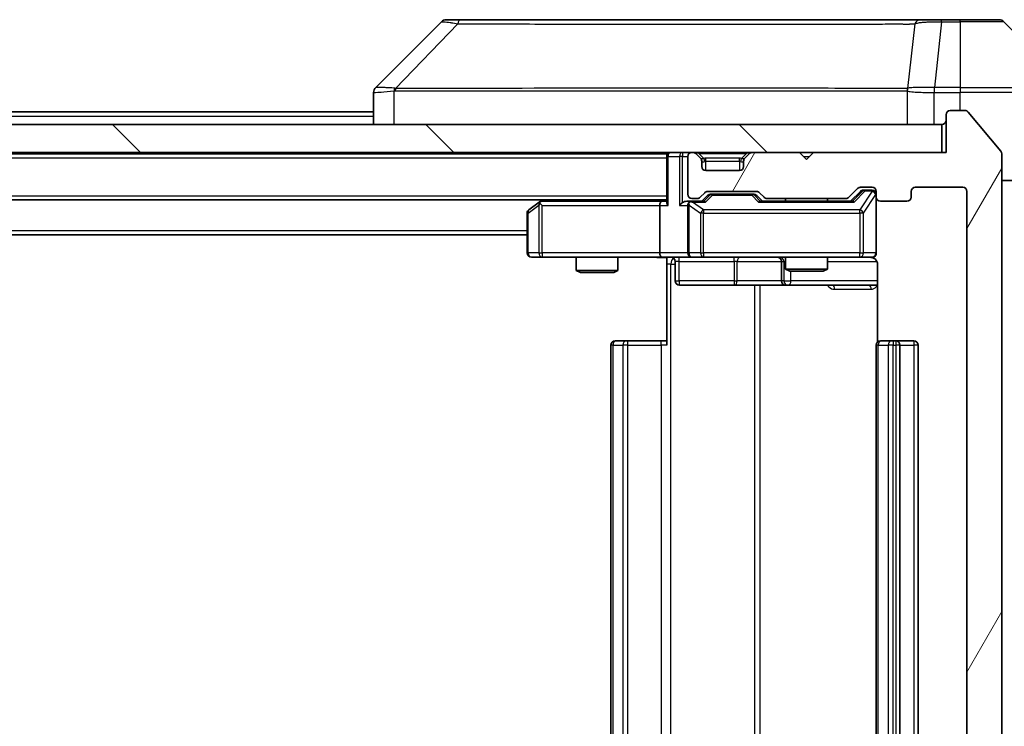
# Model space of a CAD drawing. Units: millimetres. Extents: x 0 to 8466, y 0 to 1405.
# Drawn here: x 2990 to 3061, y 1107 to 1157 of the extents above; entities that cross this region are included whole.
import ezdxf

# ---------------------------------------------------------------- set-up
doc = ezdxf.new("R2010")
doc.units = ezdxf.units.MM
doc.header["$LTSCALE"] = 3
doc.layers.get('Defpoints').update_dxf_attribs({"lineweight": 25})
for name, color, linetype, lineweight in [('Dimension (ISO)', 7, 'Continuous', 18), ('Dimension (ISO) @ 1', 7, 'Continuous', 18), ('Hatch (ISO)', 1, 'Continuous', 18), ('Visible (ISO)', 7, 'Continuous', 35), ('Visible Narrow (ISO)', 7, 'Continuous', 25)]:
    doc.layers.add(name, color=color, linetype=linetype, lineweight=lineweight)
doc.styles.add('Note Text (TK)', font='MS PGothic.ttf')
doc.dimstyles.new('Default - Method 1b (TK)', dxfattribs={"dimscale": 3, "dimtxt": 2.5, "dimasz": 2.5, "dimexe": 1, "dimexo": 1.5, "dimgap": 1, "dimtad": 1, "dimrnd": 1e-08, "dimdsep": 46, "dimtxsty": 'Note Text (TK)', "dimcen": 0.09, "dimdle": 5, "dimclrd": 100, "dimclre": 100, "dimclrt": 7, "dimadec": 1, "dimazin": 1, "dimtfac": 1, "dimtmove": 0, "dimatfit": 3, "dimfxl": 1, "dimtolj": 1, "dimlwd": -1, "dimlwe": -1, "dimarcsym": 0})

# ---------------------------------------------------------------- blocks, each defined once
blk = doc.blocks.new('*D82')
at = {"layer": 'Defpoints', "color": 0}
for p in [(3056.357, 1147.614), (3056.057, 1066.614), (3116.057, 1066.614)]:
    blk.add_point(p, dxfattribs=at)
at = {"layer": 'Dimension (ISO)', "color": 100}
for p, q in [((3063.857, 1147.614), (3121.057, 1147.614)), ((3116.057, 1135.114), (3116.057, 1079.114)), ((3063.557, 1066.614), (3121.057, 1066.614))]:
    blk.add_line(p, q, dxfattribs=at)
for points in [[(3113.973, 1135.114), (3118.14, 1135.114), (3116.057, 1147.614)], [(3113.973, 1079.114), (3118.14, 1079.114), (3116.057, 1066.614)]]:
    blk.add_solid(points, dxfattribs=at)
at = {"layer": 'Dimension (ISO)', "color": 7, "insert": (3104.807, 1100.154), "char_height": 12.5, "attachment_point": 4, "rotation": 90, "style": 'Note Text (TK)'}
blk.add_mtext('\\A1;81', dxfattribs=at)

msp = doc.modelspace()

# ---------------------------------------------------------------- hatches: boundary and pattern name
at = {"layer": 'Hatch (ISO)'}
h = msp.add_hatch(dxfattribs=at)
h.set_pattern_fill('ANSI31', color=256, scale=127, angle=14.999978, style=0)
h.set_pattern_definition([(60, (1110.5, -40), (-13.74815, 7.9375), [])])
edge = h.paths.add_edge_path()
edge.add_line((3049.1824, 1069.9138), (3043.531, 1069.9138))
edge.add_ellipse((3043.531, 1069.6138), major_axis=(-0.3, 0), ratio=1, start_angle=270, end_angle=315)
edge.add_line((3043.3188, 1069.826), (3042.9946, 1069.5017))
edge.add_ellipse((3042.7824, 1069.7138), major_axis=(-0.2121, -0.2121), ratio=1, start_angle=45, end_angle=90, ccw=False)
edge.add_line((3042.7824, 1069.4138), (3039.281, 1069.4138))
edge.add_ellipse((3039.281, 1069.7138), major_axis=(-0.3, 0), ratio=1, start_angle=45, end_angle=90, ccw=False)
edge.add_line((3039.0688, 1069.5017), (3038.7446, 1069.826))
edge.add_ellipse((3038.5324, 1069.6138), major_axis=(-0.2121, 0.2121), ratio=1, start_angle=270, end_angle=315)
edge.add_line((3038.5324, 1069.9138), (3038.1567, 1069.9138))
edge.add_ellipse((3038.1567, 1069.6138), major_axis=(-0.3, 0), ratio=1, start_angle=270, end_angle=360)
edge.add_line((3037.8567, 1069.6138), (3037.8567, 1066.9138))
edge.add_ellipse((3038.1567, 1066.9138), major_axis=(0, -0.3), ratio=1, start_angle=270, end_angle=360)
edge.add_line((3038.1567, 1066.6138), (3038.2324, 1066.6138))
edge.add_ellipse((3038.2324, 1066.9138), major_axis=(0.3, 0), ratio=1, start_angle=270, end_angle=315)
edge.add_line((3038.4446, 1066.7017), (3038.7688, 1067.026))
edge.add_ellipse((3038.5567, 1067.2381), major_axis=(0.2121, 0.2121), ratio=1, start_angle=270, end_angle=315)
edge.add_line((3038.8567, 1067.2381), (3038.8567, 1067.6138))
edge.add_ellipse((3039.1567, 1067.6138), major_axis=(0, 0.3), ratio=1, start_angle=0, end_angle=90, ccw=False)
edge.add_line((3039.1567, 1067.9138), (3041.5567, 1067.9138))
edge.add_ellipse((3041.5567, 1067.6138), major_axis=(0.3, 0), ratio=1, start_angle=0, end_angle=90, ccw=False)
edge.add_line((3041.8567, 1067.6138), (3041.8567, 1067.2381))
edge.add_ellipse((3042.1567, 1067.2381), major_axis=(0, -0.3), ratio=1, start_angle=270, end_angle=315)
edge.add_line((3041.9446, 1067.026), (3042.2688, 1066.7017))
edge.add_ellipse((3042.481, 1066.9138), major_axis=(0.2121, -0.2121), ratio=1, start_angle=270, end_angle=315)
edge.add_line((3042.481, 1066.6138), (3045.8567, 1066.6138))
edge.add_line((3045.8567, 1066.6138), (3046.3567, 1067.1138))
edge.add_line((3046.3567, 1067.1138), (3046.8567, 1066.6138))
edge.add_line((3046.8567, 1066.6138), (3056.3567, 1066.6138))
edge.add_line((3056.3567, 1066.6138), (3056.3567, 1063.9138))
edge.add_ellipse((3056.6567, 1063.9138), major_axis=(0, -0.3), ratio=1, start_angle=270, end_angle=360)
edge.add_line((3056.6567, 1063.6138), (3057.7162, 1063.6138))
edge.add_ellipse((3057.7162, 1063.9138), major_axis=(0.3, 0), ratio=1, start_angle=270, end_angle=320.194429)
edge.add_line((3057.9467, 1063.7218), (3060.2872, 1066.5304))
edge.add_ellipse((3060.0567, 1066.7224), major_axis=(0.1921, 0.2305), ratio=1, start_angle=270, end_angle=309.805571)
edge.add_line((3060.3567, 1066.7224), (3060.3567, 1147.5052))
edge.add_ellipse((3060.0567, 1147.5052), major_axis=(0, 0.3), ratio=1, start_angle=270, end_angle=309.805571)
edge.add_line((3060.2872, 1147.6973), (3057.9467, 1150.5059))
edge.add_ellipse((3057.7162, 1150.3138), major_axis=(-0.1921, 0.2305), ratio=1, start_angle=270, end_angle=320.194429)
edge.add_line((3057.7162, 1150.6138), (3056.6567, 1150.6138))
edge.add_ellipse((3056.6567, 1150.3138), major_axis=(-0.3, 0), ratio=1, start_angle=270, end_angle=360)
edge.add_line((3056.3567, 1150.3138), (3056.3567, 1147.6138))
edge.add_line((3056.3567, 1147.6138), (3046.8567, 1147.6138))
edge.add_line((3046.8567, 1147.6138), (3046.3567, 1147.1138))
edge.add_line((3046.3567, 1147.1138), (3045.8567, 1147.6138))
edge.add_line((3045.8567, 1147.6138), (3042.481, 1147.6138))
edge.add_ellipse((3042.481, 1147.3138), major_axis=(-0.3, 0), ratio=1, start_angle=270, end_angle=315)
edge.add_line((3042.2688, 1147.526), (3041.9446, 1147.2017))
edge.add_ellipse((3042.1567, 1146.9896), major_axis=(-0.2121, -0.2121), ratio=1, start_angle=270, end_angle=315)
edge.add_line((3041.8567, 1146.9896), (3041.8567, 1146.6138))
edge.add_ellipse((3041.5567, 1146.6138), major_axis=(0, -0.3), ratio=1, start_angle=0, end_angle=90, ccw=False)
edge.add_line((3041.5567, 1146.3138), (3039.1567, 1146.3138))
edge.add_ellipse((3039.1567, 1146.6138), major_axis=(-0.3, 0), ratio=1, start_angle=0, end_angle=90, ccw=False)
edge.add_line((3038.8567, 1146.6138), (3038.8567, 1146.9896))
edge.add_ellipse((3038.5567, 1146.9896), major_axis=(0, 0.3), ratio=1, start_angle=270, end_angle=315)
edge.add_line((3038.7688, 1147.2017), (3038.4446, 1147.526))
edge.add_ellipse((3038.2324, 1147.3138), major_axis=(-0.2121, 0.2121), ratio=1, start_angle=270, end_angle=315)
edge.add_line((3038.2324, 1147.6138), (3038.1567, 1147.6138))
edge.add_ellipse((3038.1567, 1147.3138), major_axis=(-0.3, 0), ratio=1, start_angle=270, end_angle=360)
edge.add_line((3037.8567, 1147.3138), (3037.8567, 1144.6138))
edge.add_ellipse((3038.1567, 1144.6138), major_axis=(0, -0.3), ratio=1, start_angle=270, end_angle=360)
edge.add_line((3038.1567, 1144.3138), (3038.5324, 1144.3138))
edge.add_ellipse((3038.5324, 1144.6138), major_axis=(0.3, 0), ratio=1, start_angle=270, end_angle=315)
edge.add_line((3038.7446, 1144.4017), (3039.0688, 1144.726))
edge.add_ellipse((3039.281, 1144.5138), major_axis=(0.2121, 0.2121), ratio=1, start_angle=45, end_angle=90, ccw=False)
edge.add_line((3039.281, 1144.8138), (3042.7824, 1144.8138))
edge.add_ellipse((3042.7824, 1144.5138), major_axis=(0.3, 0), ratio=1, start_angle=45, end_angle=90, ccw=False)
edge.add_line((3042.9946, 1144.726), (3043.3188, 1144.4017))
edge.add_ellipse((3043.531, 1144.6138), major_axis=(0.2121, -0.2121), ratio=1, start_angle=270, end_angle=315)
edge.add_line((3043.531, 1144.3138), (3049.1824, 1144.3138))
edge.add_ellipse((3049.1824, 1144.6138), major_axis=(0.3, 0), ratio=1, start_angle=270, end_angle=315)
edge.add_line((3049.3946, 1144.4017), (3050.0188, 1145.026))
edge.add_ellipse((3050.231, 1144.8138), major_axis=(0.2121, 0.2121), ratio=1, start_angle=45, end_angle=90, ccw=False)
edge.add_line((3050.231, 1145.1138), (3051.0567, 1145.1138))
edge.add_ellipse((3051.0567, 1144.8138), major_axis=(0.3, 0), ratio=1, start_angle=0, end_angle=90, ccw=False)
edge.add_line((3051.3567, 1144.8138), (3051.3567, 1144.4138))
edge.add_ellipse((3051.6567, 1144.4138), major_axis=(0, -0.3), ratio=1, start_angle=270, end_angle=360)
edge.add_line((3051.6567, 1144.1138), (3053.5567, 1144.1138))
edge.add_ellipse((3053.5567, 1144.4138), major_axis=(0.3, 0), ratio=1, start_angle=270, end_angle=360)
edge.add_line((3053.8567, 1144.4138), (3053.8567, 1144.8138))
edge.add_ellipse((3054.1567, 1144.8138), major_axis=(0, 0.3), ratio=1, start_angle=0, end_angle=90, ccw=False)
edge.add_line((3054.1567, 1145.1138), (3057.5567, 1145.1138))
edge.add_ellipse((3057.5567, 1144.8138), major_axis=(0.3, 0), ratio=1, start_angle=0, end_angle=90, ccw=False)
edge.add_line((3057.8567, 1144.8138), (3057.8567, 1069.4138))
edge.add_ellipse((3057.5567, 1069.4138), major_axis=(0, -0.3), ratio=1, start_angle=0, end_angle=90, ccw=False)
edge.add_line((3057.5567, 1069.1138), (3054.1567, 1069.1138))
edge.add_ellipse((3054.1567, 1069.4138), major_axis=(-0.3, 0), ratio=1, start_angle=0, end_angle=90, ccw=False)
edge.add_line((3053.8567, 1069.4138), (3053.8567, 1069.8138))
edge.add_ellipse((3053.5567, 1069.8138), major_axis=(0, 0.3), ratio=1, start_angle=270, end_angle=360)
edge.add_line((3053.5567, 1070.1138), (3051.6567, 1070.1138))
edge.add_ellipse((3051.6567, 1069.8138), major_axis=(-0.3, 0), ratio=1, start_angle=270, end_angle=360)
edge.add_line((3051.3567, 1069.8138), (3051.3567, 1069.4138))
edge.add_ellipse((3051.0567, 1069.4138), major_axis=(0, -0.3), ratio=1, start_angle=0, end_angle=90, ccw=False)
edge.add_line((3051.0567, 1069.1138), (3050.231, 1069.1138))
edge.add_ellipse((3050.231, 1069.4138), major_axis=(-0.3, 0), ratio=1, start_angle=45, end_angle=90, ccw=False)
edge.add_line((3050.0188, 1069.2017), (3049.3946, 1069.826))
edge.add_ellipse((3049.1824, 1069.6138), major_axis=(-0.2121, 0.2121), ratio=1, start_angle=270, end_angle=315)
h = msp.add_hatch(dxfattribs=at)
h.set_pattern_fill('ANSI31', color=256, scale=127, angle=90.00021, style=0)
h.set_pattern_definition([(135.0002, (1110.5, -40), (-11.22528, -11.22536), [])])
h.paths.add_polyline_path([(2706.6567, 1149.6138), (2706.6567, 1147.6138), (3056.0567, 1147.6138), (3056.0567, 1149.6138)])

# ---------------------------------------------------------------- linework, layer by layer
at = {"layer": 'Visible (ISO)'}
for p, q in [((3020.2103, 1156.9674), (3015.5031, 1152.2603)), ((3021.5394, 1157.1138), (3020.5638, 1157.1138)), ((3054.5515, 1157.1138), (3021.5394, 1157.1138)), ((3056.0196, 1157.1138), (3054.5515, 1157.1138)), ((3057.3567, 1157.1138), (3056.0196, 1157.1138)), ((3057.3567, 1157.1138), (3060.1496, 1157.1138)), ((3065.2103, 1152.2603), (3060.5031, 1156.9674)), ((3015.3567, 1151.9067), (3015.3567, 1149.6138)), ((3052.6067, 1152.1943), (3052.6067, 1152.1968)), ((2747.3567, 1150.5138), (3015.3567, 1150.5138)), ((3056.3567, 1150.3138), (3056.3567, 1147.6138)), ((3057.7162, 1150.6138), (3056.6567, 1150.6138)), ((3060.2872, 1147.6973), (3057.9467, 1150.5059)), ((3056.0567, 1149.6138), (2706.6567, 1149.6138)), ((3056.0567, 1147.6138), (3056.0567, 1149.6138)), ((2706.6567, 1147.6138), (3056.0567, 1147.6138)), ((2726.3567, 1147.5138), (3036.3567, 1147.5138)), ((3036.3567, 1147.6138), (3036.3567, 1147.5138)), ((3036.3567, 1147.3138), (3036.3567, 1147.5138)), ((3038.2324, 1147.6138), (3038.1567, 1147.6138)), ((3038.7688, 1147.2017), (3038.4446, 1147.526)), ((3042.2688, 1147.526), (3041.9446, 1147.2017)), ((3045.8567, 1147.6138), (3042.481, 1147.6138)), ((3046.3567, 1147.1138), (3045.8567, 1147.6138)), ((3046.8567, 1147.6138), (3046.3567, 1147.1138)), ((3056.3567, 1147.6138), (3046.8567, 1147.6138)), ((3060.3567, 1066.7224), (3060.3567, 1147.5052)), ((3036.3567, 1147.3138), (3036.3567, 1144.026)), ((3037.8567, 1147.3138), (3037.8567, 1144.6138)), ((3038.7893, 1147.1813), (3038.7688, 1147.2017)), ((3038.8567, 1146.6138), (3038.8567, 1146.9896)), ((3041.8567, 1146.9896), (3041.8567, 1146.6138)), ((3041.9446, 1147.2017), (3041.9241, 1147.1813)), ((3041.5567, 1146.3138), (3039.1567, 1146.3138)), ((3065.3567, 1145.6138), (3060.3567, 1145.6138)), ((3038.7446, 1144.4017), (3039.0688, 1144.726)), ((3039.281, 1144.8138), (3042.7824, 1144.8138)), ((3042.9946, 1144.726), (3043.3188, 1144.4017)), ((3049.3946, 1144.4017), (3050.0188, 1145.026)), ((3049.5067, 1144.1138), (3050.2188, 1144.8259)), ((3050.231, 1145.1138), (3051.0567, 1145.1138)), ((3050.5675, 1144.9138), (3050.431, 1144.9138)), ((3051.0567, 1144.9138), (3050.5675, 1144.9138)), ((3051.3567, 1144.8138), (3051.3567, 1144.4138)), ((3053.8567, 1144.4138), (3053.8567, 1144.8138)), ((3054.1567, 1145.1138), (3057.5567, 1145.1138)), ((3057.8567, 1144.8138), (3057.8567, 1069.4138)), ((2726.3567, 1144.2138), (3036.3567, 1144.2138)), ((3027.21, 1144.0538), (3026.4767, 1143.5038)), ((3027.4234, 1144.2138), (3027.21, 1144.0538)), ((3027.4201, 1143.8138), (3027.2645, 1143.9694)), ((3035.981, 1144.1138), (3027.39, 1144.1138)), ((3036.3567, 1144.1138), (3035.981, 1144.1138)), ((3038.1567, 1144.1138), (3037.781, 1144.1138)), ((3038.1567, 1144.3138), (3038.5324, 1144.3138)), ((3039.0328, 1144.1138), (3038.1567, 1144.1138)), ((3038.8567, 1144.1138), (3039.2688, 1144.5259)), ((3039.6244, 1144.6138), (3039.481, 1144.6138)), ((3042.439, 1144.6138), (3039.6244, 1144.6138)), ((3042.5824, 1144.6138), (3042.439, 1144.6138)), ((3042.7946, 1144.5259), (3043.2067, 1144.1138)), ((3049.6828, 1144.1138), (3043.0306, 1144.1138)), ((3043.531, 1144.3138), (3049.1824, 1144.3138)), ((3044.8567, 1144.3138), (3044.8567, 1144.1138)), ((3047.8567, 1144.3138), (3047.8567, 1144.1138)), ((3051.3567, 1140.4138), (3051.3567, 1144.4138)), ((3051.6567, 1144.1138), (3053.5567, 1144.1138)), ((3026.3567, 1143.2638), (3026.3567, 1140.4138)), ((3035.8567, 1143.8138), (3035.8567, 1140.4138)), ((3037.8567, 1143.8138), (3037.8567, 1140.4138)), ((2736.3567, 1141.7138), (3026.3567, 1141.7138)), ((3026.6567, 1140.1138), (3027.4201, 1140.1138)), ((3027.4201, 1140.1138), (3035.981, 1140.1138)), ((3029.8567, 1140.1138), (3029.8567, 1139.1672)), ((3032.8567, 1140.1138), (3032.8567, 1139.1672)), ((3038.1567, 1140.1138), (3035.981, 1140.1138)), ((3036.3567, 1140.1061), (3036.3567, 1139.6138)), ((3036.958, 1139.8138), (3036.958, 1138.4138)), ((3038.1567, 1140.1138), (3038.9749, 1140.1138)), ((3038.9749, 1140.1138), (3050.1713, 1140.1138)), ((3044.5622, 1139.8138), (3044.5622, 1138.4138)), ((3044.8567, 1140.1138), (3044.8567, 1139.2672)), ((3047.8567, 1140.1138), (3047.8567, 1139.2672)), ((3050.1713, 1140.1138), (3051.0567, 1140.1138)), ((3029.8567, 1139.1672), (3032.8567, 1139.1672)), ((3030.1634, 1139.0138), (3029.8567, 1139.1672)), ((3032.55, 1139.0138), (3030.1634, 1139.0138)), ((3032.55, 1139.0138), (3032.8567, 1139.1672)), ((3036.3567, 1133.8138), (3036.3567, 1139.6138)), ((3044.8567, 1139.2672), (3047.8567, 1139.2672)), ((3045.1634, 1139.1138), (3044.8567, 1139.2672)), ((3047.55, 1139.1138), (3045.1634, 1139.1138)), ((3047.55, 1139.1138), (3047.8567, 1139.2672)), ((3051.4465, 1139.6138), (3051.4465, 1134.0279)), ((3037.258, 1138.1138), (3041.1877, 1138.1138)), ((3041.1877, 1138.1138), (3044.8622, 1138.1138)), ((3044.8622, 1138.1138), (3045.0337, 1138.1138)), ((3045.0337, 1138.1138), (3051.4465, 1138.1138)), ((3032.6567, 1134.1138), (3032.7153, 1134.1138)), ((3033.4224, 1134.1138), (3032.7153, 1134.1138)), ((3033.4224, 1134.1138), (3033.5638, 1134.1138)), ((3035.9425, 1134.1138), (3033.5638, 1134.1138)), ((3035.9425, 1134.1138), (3036.3567, 1134.1138)), ((3051.6567, 1134.1138), (3051.7153, 1134.1138)), ((3052.4224, 1134.1138), (3051.7153, 1134.1138)), ((3052.4224, 1134.1138), (3052.5638, 1134.1138)), ((3052.7567, 1134.1138), (3052.5638, 1134.1138)), ((3054.0567, 1134.1138), (3052.7567, 1134.1138)), ((3032.3567, 1133.8138), (3032.3567, 1080.4138)), ((3051.3567, 1133.8138), (3051.3567, 1080.4138)), ((3053.0567, 1080.4138), (3053.0567, 1133.8138)), ((3054.3567, 1080.4138), (3054.3567, 1133.8138))]:
    msp.add_line(p, q, dxfattribs=at)
for centre, radius, start, end in [((3020.5638, 1156.6138), 0.5, 90, 135), ((3060.1496, 1156.6138), 0.5, 45, 90), ((3015.8567, 1151.9067), 0.5, 134.97183, 180.001255), ((3056.6567, 1150.3138), 0.3, 90, 180), ((3057.7162, 1150.3138), 0.3, 39.805571, 90), ((3056.0567, 1149.9138), 0.3, 270, 0), ((3036.6567, 1147.3138), 0.3, 90, 180), ((3038.1567, 1147.3138), 0.3, 90, 180), ((3038.2324, 1147.3138), 0.3, 45, 90), ((3042.481, 1147.3138), 0.3, 90, 135), ((3060.0567, 1147.5052), 0.3, 0, 39.805571), ((3038.5567, 1146.9896), 0.3, 0, 45), ((3042.1567, 1146.9896), 0.3, 135, 180), ((3039.1567, 1146.6138), 0.3, 180, 270), ((3041.5567, 1146.6138), 0.3, 270, 0), ((3039.281, 1144.5138), 0.3, 90, 135), ((3042.7824, 1144.5138), 0.3, 45, 90), ((3050.231, 1144.8138), 0.3, 90, 135), ((3051.0567, 1144.8138), 0.3, 0, 90), ((3051.0567, 1144.6138), 0.3, 0, 90), ((3054.1567, 1144.8138), 0.3, 90, 180), ((3057.5567, 1144.8138), 0.3, 0, 90), ((3027.39, 1143.8138), 0.3, 113.437984, 126.869898), ((3027.39, 1143.8138), 0.3, 90, 113.437984), ((3038.1567, 1144.6138), 0.3, 180, 270), ((3038.1567, 1143.8138), 0.3, 148.755545, 180), ((3038.1567, 1143.8138), 0.3, 90, 113.437985), ((3038.5324, 1144.6138), 0.3, 270, 315), ((3043.531, 1144.6138), 0.3, 225, 270), ((3049.1824, 1144.6138), 0.3, 270, 315), ((3051.6567, 1144.4138), 0.3, 180, 270), ((3053.5567, 1144.4138), 0.3, 270, 0), ((3026.6567, 1143.2638), 0.3, 126.869898, 180), ((3026.6567, 1140.4138), 0.3, 180, 270), ((3038.1567, 1140.4138), 0.3, 180, 270), ((3051.0567, 1140.4138), 0.3, 270, 0), ((3036.658, 1139.8138), 0.3, 0, 90), ((3044.2622, 1139.8138), 0.3, 0, 90), ((3050.8567, 1139.6138), 0.5, 75.524479, 90), ((3037.258, 1138.4138), 0.3, 180, 270), ((3044.8622, 1138.4138), 0.3, 180, 270), ((3032.6567, 1133.8138), 0.3, 90, 180), ((3051.6567, 1133.8138), 0.3, 90, 180), ((3052.7567, 1133.8138), 0.3, 0, 90), ((3054.0567, 1133.8138), 0.3, 0, 90)]:
    msp.add_arc(centre, radius, start, end, dxfattribs=at)
for centre, major_axis, ratio, start_param, end_param in [((3015.7574, 1149.6975), (-0.254, 2.5629), 0.0093619, 6.2829775, 6.2908582), ((3050.431, 1144.6138), (-0.3, 0), 0.9998508, 4.712389, 5.4978618), ((3027.4201, 1143.8364), (0.2411, 0.4823), 0.3700244, 1.4790131, 1.7537399), ((3035.981, 1143.8138), (0, -0.3), 0.4142136, 3.1415927, 4.712389), ((3036.6567, 1143.8138), (-0.2772, 0.2772), 0.4142136, 0.3926991, 1.1780972), ((3037.481, 1143.8138), (-0.2772, -0.2772), 0.4142136, 4.3196899, 5.1050881), ((3037.781, 1143.8138), (-0.4243, 0), 0.7071068, 4.712389, 5.4977871), ((3038.1567, 1143.8364), (-0.2515, 0.483), 0.3384375, 1.1216156, 1.3963425), ((3038.1889, 1143.8138), (-0.6487, 0.2044), 0.3384375, 4.8186392, 5.0530703), ((3039.1359, 1143.8138), (0.1246, -0.2958), 0.4004104, 2.3310669, 2.974568), ((3039.481, 1144.3138), (-0.3, 0), 0.9998508, 4.712389, 5.4978618), ((3042.5824, 1144.3138), (0.3, 0), 0.9998508, 0.7853235, 1.5707963), ((3042.9275, 1143.8138), (-0.1246, -0.2958), 0.4004104, 3.3086173, 3.9521184), ((3049.7859, 1143.8138), (0.1246, -0.2958), 0.4004104, 2.3310669, 2.974568), ((3035.981, 1140.4138), (0, -0.3), 0.4142136, 4.712389, 6.2831853)]:
    msp.add_ellipse(centre, major_axis=major_axis, ratio=ratio, start_param=start_param, end_param=end_param, dxfattribs=at)
for points, knots in [([(3027.2707, 1144.0891), (3027.2698, 1144.0867), (3027.2688, 1144.0841), (3027.2636, 1144.0669), (3027.2611, 1144.0475), (3027.2607, 1144.0103), (3027.262, 1143.9894), (3027.2645, 1143.9694)], [0.381031219, 0.381031219, 0.381031219, 0.381031219, 0.382741903, 0.382741903, 0.391761654, 0.391761654, 0.398553638, 0.398553638, 0.398553638, 0.398553638]), ([(3038.0374, 1144.0891), (3038.0311, 1144.0863), (3038.025, 1144.0835), (3037.9925, 1144.0667), (3037.9634, 1144.0452), (3037.9272, 1144.0083), (3037.9121, 1143.9886), (3037.9002, 1143.9694)], [0.250886757, 0.250886757, 0.250886757, 0.250886757, 0.252877969, 0.252877969, 0.261958418, 0.261958418, 0.268388032, 0.268388032, 0.268388032, 0.268388032]), ([(3051.3567, 1140.4138), (3051.3567, 1140.4138), (3051.3567, 1140.399), (3051.3567, 1140.39), (3051.3567, 1140.3886), (3051.3567, 1140.3877), (3051.3567, 1140.3877), (3051.3567, 1140.3875), (3051.3567, 1140.3876), (3051.3567, 1140.3871), (3051.3567, 1140.3871), (3051.3567, 1140.3866), (3051.3567, 1140.3865), (3051.3567, 1140.3863), (3051.3567, 1140.3861), (3051.3567, 1140.3857), (3051.3567, 1140.3855), (3051.3567, 1140.3842), (3051.3567, 1140.383), (3051.3565, 1140.3731), (3051.3559, 1140.3642), (3051.3532, 1140.3405), (3051.3503, 1140.3256), (3051.3379, 1140.2804), (3051.3245, 1140.2507), (3051.2893, 1140.1966), (3051.2666, 1140.1716), (3051.2159, 1140.1322), (3051.1874, 1140.1169), (3051.1281, 1140.0959), (3051.0965, 1140.0899), (3051.0372, 1140.0879), (3051.0088, 1140.0909), (3050.9817, 1140.098)], [0, 0, 0, 0, 0.05281999, 0.05281999, 0.06906004, 0.06906004, 0.07210481, 0.07210481, 0.07438843, 0.07438843, 0.07481761, 0.07481761, 0.07490041, 0.07490041, 0.07498394, 0.07498394, 0.07506756, 0.07506756, 0.07540702, 0.07540702, 0.07805398, 0.07805398, 0.08258499, 0.08258499, 0.0921136, 0.0921136, 0.10195528, 0.10195528, 0.11140462, 0.11140462, 0.12083012, 0.12083012, 0.12921615, 0.12921615, 0.12921615, 0.12921615]), ([(3036.3567, 1140.102), (3036.1635, 1140.092), (3035.9697, 1140.0857), (3035.5822, 1140.0967), (3035.3883, 1140.1138), (3035.1942, 1140.1138)], [0, 0, 0, 0, 0.05805072, 0.05805072, 0.11630897, 0.11630897, 0.11630897, 0.11630897]), ([(3051.0763, 1140.0892), (3051.0909, 1140.0848), (3051.1051, 1140.0799), (3051.179, 1140.0503), (3051.245, 1140.0082), (3051.3379, 1139.9195), (3051.3819, 1139.8578), (3051.4313, 1139.7448), (3051.4465, 1139.6741), (3051.4465, 1139.6138)], [0.090531869, 0.090531869, 0.090531869, 0.090531869, 0.094854307, 0.094854307, 0.114425932, 0.114425932, 0.133369726, 0.133369726, 0.151444025, 0.151444025, 0.151444025, 0.151444025])]:
    msp.add_open_spline(points, degree=3, knots=knots, dxfattribs=at)
at = {"layer": 'Visible Narrow (ISO)'}
for p, q in [((3021.386, 1156.8121), (3016.9183, 1152.1967)), ((3054.1189, 1156.8121), (3053.5882, 1152.1967)), ((3056.0196, 1156.9674), (3055.5257, 1152.2603)), ((3056.0196, 1156.9674), (3056.0196, 1157.1138)), ((3056.0196, 1156.9674), (3057.3567, 1156.9674)), ((3057.3567, 1156.9674), (3057.3567, 1157.1138)), ((3057.3567, 1156.9674), (3057.3567, 1152.2603)), ((3060.5031, 1156.9674), (3057.3567, 1156.9674)), ((3016.8382, 1149.6138), (3016.8382, 1152.0201)), ((3023.3567, 1152.1984), (3023.3567, 1152.1983)), ((3041.3567, 1152.2033), (3041.3567, 1152.2045)), ((3046.6634, 1152.2029), (3046.6634, 1152.2036)), ((3053.5787, 1152.0201), (3053.5787, 1149.6138)), ((3055.507, 1152.2604), (3055.5103, 1151.9067)), ((3055.5103, 1149.6138), (3055.5103, 1151.9067)), ((3057.3567, 1152.2603), (3055.5257, 1152.2603)), ((3055.5257, 1151.9067), (3055.5257, 1152.2603)), ((3055.5257, 1151.9067), (3057.3567, 1151.9067)), ((3057.3567, 1152.2603), (3065.2103, 1152.2603)), ((3057.3567, 1152.2603), (3057.3567, 1151.9067)), ((3057.3567, 1150.6138), (3057.3567, 1151.9067)), ((3065.3567, 1151.9067), (3057.3567, 1151.9067)), ((2747.3567, 1150.2138), (3015.3567, 1150.2138)), ((3037.481, 1147.6138), (3037.481, 1147.3138)), ((3038.6567, 1147.526), (3038.6567, 1147.6138)), ((3038.6567, 1147.526), (3039.0014, 1147.1813)), ((3038.6567, 1147.526), (3042.0567, 1147.526)), ((3042.0567, 1147.526), (3041.712, 1147.1813)), ((3042.0567, 1147.526), (3042.0567, 1147.6138)), ((2726.3567, 1147.2138), (3036.3567, 1147.2138)), ((3036.4446, 1147.3138), (3036.3567, 1147.3138)), ((3036.4446, 1147.3138), (3037.2688, 1147.3138)), ((3036.4446, 1143.8138), (3036.4446, 1147.3138)), ((3037.481, 1147.3138), (3037.2688, 1147.3138)), ((3037.2688, 1147.3138), (3037.2688, 1143.8138)), ((3037.481, 1147.3138), (3037.8567, 1147.3138)), ((3037.481, 1144.026), (3037.481, 1147.3138)), ((3038.8567, 1146.9896), (3038.8669, 1146.9691)), ((3039.1567, 1146.9896), (3039.1567, 1147.2017)), ((3041.5567, 1147.2017), (3039.1567, 1147.2017)), ((3039.1567, 1146.9896), (3041.5567, 1146.9896)), ((3039.1567, 1146.3138), (3039.1567, 1146.9896)), ((3041.5567, 1146.9896), (3041.5567, 1147.2017)), ((3041.5567, 1146.9896), (3041.5567, 1146.3138)), ((3041.8465, 1146.9691), (3041.8567, 1146.9896)), ((3046.1567, 1147.3138), (3046.5567, 1147.3138)), ((3050.3554, 1144.8259), (3049.6597, 1144.1138)), ((3049.7859, 1144.0538), (3050.5675, 1144.8538)), ((3051.0567, 1144.8319), (3050.1713, 1143.5038)), ((3050.2188, 1144.8259), (3050.3554, 1144.8259)), ((3050.5675, 1144.9138), (3050.5675, 1144.8538)), ((3050.5675, 1144.8538), (3051.0567, 1144.8538)), ((3051.0567, 1144.8538), (3051.0567, 1144.9138)), ((3051.0567, 1144.8538), (3051.0567, 1144.8319)), ((2726.3567, 1144.5138), (3036.3567, 1144.5138)), ((3027.5035, 1144.1138), (3027.6369, 1144.2138)), ((3038.1889, 1144.0538), (3039.1359, 1144.0538)), ((3038.9749, 1143.5038), (3038.1889, 1144.0538)), ((3039.4123, 1144.5259), (3039.0097, 1144.1138)), ((3039.1359, 1144.0538), (3039.6244, 1144.5538)), ((3039.2688, 1144.5259), (3039.4123, 1144.5259)), ((3039.6244, 1144.6138), (3039.6244, 1144.5538)), ((3039.6244, 1144.5538), (3042.439, 1144.5538)), ((3042.439, 1144.5538), (3042.439, 1144.6138)), ((3042.439, 1144.5538), (3042.9275, 1144.0538)), ((3043.0537, 1144.1138), (3042.6511, 1144.5259)), ((3042.6511, 1144.5259), (3042.7946, 1144.5259)), ((3042.9275, 1144.0538), (3049.7859, 1144.0538)), ((3050.4396, 1143.2638), (3051.325, 1144.5919)), ((3051.3567, 1144.5919), (3051.325, 1144.5919)), ((3051.325, 1144.5919), (3051.325, 1140.4138)), ((3026.3567, 1143.2638), (3026.4373, 1143.2638)), ((3026.4373, 1143.2638), (3027.2007, 1143.8364)), ((3026.4373, 1140.4138), (3026.4373, 1143.2638)), ((3027.2007, 1143.8364), (3027.2007, 1140.4138)), ((3027.4201, 1143.8138), (3035.8567, 1143.8138)), ((3027.4201, 1140.4138), (3027.4201, 1143.8138)), ((3035.8567, 1143.8138), (3036.4446, 1143.8138)), ((3037.2688, 1143.8138), (3037.8567, 1143.8138)), ((3037.952, 1143.8364), (3038.7703, 1143.2638)), ((3037.952, 1140.4138), (3037.952, 1143.8364)), ((3038.9749, 1143.2638), (3038.7703, 1143.2638)), ((3038.7703, 1143.2638), (3038.7703, 1140.4138)), ((3038.9749, 1143.5038), (3038.9749, 1143.2638)), ((3050.1713, 1143.5038), (3038.9749, 1143.5038)), ((3038.9749, 1140.4138), (3038.9749, 1143.2638)), ((3038.9749, 1143.2638), (3050.1713, 1143.2638)), ((3050.1713, 1143.2638), (3050.1713, 1143.5038)), ((3050.4396, 1143.2638), (3050.1713, 1143.2638)), ((3050.1713, 1143.2638), (3050.1713, 1140.4138)), ((3050.4396, 1140.4138), (3050.4396, 1143.2638)), ((2736.3567, 1142.0138), (3026.3567, 1142.0138)), ((3026.3567, 1140.4138), (3026.4373, 1140.4138)), ((3027.2007, 1140.4138), (3026.4373, 1140.4138)), ((3027.2007, 1140.4138), (3027.4201, 1140.4138)), ((3035.8567, 1140.4138), (3027.4201, 1140.4138)), ((3027.4201, 1140.4138), (3027.4201, 1140.1138)), ((3037.8567, 1140.4138), (3035.8567, 1140.4138)), ((3037.8567, 1140.4138), (3037.952, 1140.4138)), ((3038.7703, 1140.4138), (3037.952, 1140.4138)), ((3038.7703, 1140.4138), (3038.9749, 1140.4138)), ((3038.9749, 1140.4138), (3038.9749, 1140.1138)), ((3050.1713, 1140.4138), (3038.9749, 1140.4138)), ((3050.1713, 1140.4138), (3050.4396, 1140.4138)), ((3050.1713, 1140.1138), (3050.1713, 1140.4138)), ((3051.325, 1140.4138), (3050.4396, 1140.4138)), ((3051.325, 1140.4138), (3051.3567, 1140.4138)), ((3037.2449, 1139.8138), (3036.958, 1139.8138)), ((3037.2449, 1139.8138), (3041.1746, 1139.8138)), ((3037.2449, 1138.4138), (3037.2449, 1139.8138)), ((3041.3998, 1139.8138), (3041.1746, 1139.8138)), ((3041.1746, 1139.8138), (3041.1746, 1138.4138)), ((3041.3998, 1139.8138), (3044.5622, 1139.8138)), ((3041.3998, 1138.4138), (3041.3998, 1139.8138)), ((3044.5625, 1139.8138), (3044.5622, 1139.8138)), ((3044.5625, 1139.8138), (3044.734, 1139.8138)), ((3044.5625, 1138.4138), (3044.5625, 1139.8138)), ((3044.8567, 1139.8138), (3044.734, 1139.8138)), ((3044.734, 1139.8138), (3044.734, 1138.4138)), ((3047.8567, 1139.8138), (3051.4008, 1139.8138)), ((3036.6496, 1139.6138), (3036.3567, 1139.6138)), ((3036.6496, 1074.6138), (3036.6496, 1139.6138)), ((3036.6496, 1139.6138), (3036.958, 1139.6138)), ((3045.2459, 1138.4138), (3045.2459, 1139.1138)), ((3036.958, 1138.4138), (3037.2449, 1138.4138)), ((3041.1746, 1138.4138), (3037.2449, 1138.4138)), ((3041.1746, 1138.4138), (3041.3998, 1138.4138)), ((3044.5622, 1138.4138), (3041.3998, 1138.4138)), ((3044.5622, 1138.4138), (3044.5625, 1138.4138)), ((3044.734, 1138.4138), (3044.5625, 1138.4138)), ((3044.734, 1138.4138), (3045.2459, 1138.4138)), ((3051.4465, 1138.4138), (3045.2459, 1138.4138)), ((3042.6276, 1138.1138), (3042.6276, 1076.1138)), ((3043.0319, 1076.1138), (3043.0319, 1138.1138)), ((3048.3716, 1137.8138), (3051.0016, 1137.8138)), ((3033.5638, 1133.8138), (3033.5638, 1134.1138)), ((3035.9425, 1133.8138), (3035.9425, 1134.1138)), ((3052.5638, 1134.1138), (3052.5638, 1133.8138)), ((3052.7567, 1134.1138), (3052.7567, 1133.8138)), ((3054.0567, 1134.1138), (3054.0567, 1133.8138)), ((3032.5031, 1133.8138), (3032.3567, 1133.8138)), ((3032.5031, 1080.4138), (3032.5031, 1133.8138)), ((3032.5031, 1133.8138), (3033.2103, 1133.8138)), ((3033.2103, 1133.8138), (3033.2103, 1080.4138)), ((3033.5638, 1133.8138), (3033.2103, 1133.8138)), ((3033.5638, 1080.4138), (3033.5638, 1133.8138)), ((3033.5638, 1133.8138), (3035.9425, 1133.8138)), ((3035.9425, 1133.8138), (3035.9425, 1080.4138)), ((3036.3567, 1133.8138), (3035.9425, 1133.8138)), ((3051.5031, 1133.8138), (3051.3567, 1133.8138)), ((3051.5031, 1080.4138), (3051.5031, 1133.8138)), ((3051.5031, 1133.8138), (3052.2103, 1133.8138)), ((3052.2103, 1133.8138), (3052.2103, 1080.4138)), ((3052.5638, 1133.8138), (3052.2103, 1133.8138)), ((3052.5638, 1080.4138), (3052.5638, 1133.8138)), ((3052.5638, 1133.8138), (3052.7567, 1133.8138)), ((3052.7567, 1133.8138), (3052.7567, 1080.4138)), ((3053.0567, 1133.8138), (3052.7567, 1133.8138)), ((3053.0567, 1133.8138), (3054.0567, 1133.8138)), ((3054.0567, 1133.8138), (3054.0567, 1080.4138)), ((3054.3567, 1133.8138), (3054.0567, 1133.8138))]:
    msp.add_line(p, q, dxfattribs=at)
for centre, radius, start, end in [((3039.1567, 1146.6017), 0.6, 90, 105), ((3041.5567, 1146.6017), 0.6, 75, 90), ((3042.439, 1144.3138), 0.3, 45, 90.004276)]:
    msp.add_arc(centre, radius, start, end, dxfattribs=at)
for centre, major_axis, ratio, start_param, end_param in [((3021.5394, 1156.6138), (0, 0.5), 0.334217, 0, 1.1631073), ((3054.5515, 1156.6138), (0, 0.5), 0.9424961, 0, 1.1631073), ((3016.9678, 1152.0201), (-0.0739, 0.4945), 0.2565995, 1.1323703, 1.5324621), ((3017.0408, 1152.026), (-0.0002, -0.5), 0.2606492, 4.3641196, 4.7124922), ((3054.042, 1152.026), (-0.0007, 0.5), 0.9654335, 1.2210076, 1.5693802), ((3054.0616, 1152.0201), (-0.2432, -0.4368), 0.9558993, 4.8014076, 5.2014997), ((3055.2796, 1149.6983), (1.1531, 2.3491), 0.8868656, 0.401991, 0.4098729), ((3055.3552, 1150.5925), (1.3965, 0.5705), 0.8478071, 1.121789, 1.1322502), ((3036.6567, 1147.3138), (0, 0.3), 0.7071068, 0, 1.5707963), ((3037.481, 1147.3138), (0, 0.3), 0.7071068, 0, 1.5707963), ((3039.081, 1147.3138), (-0.6476, 0.2345), 0.1095524, 5.465756, 6.5129536), ((3041.6324, 1147.3138), (0.6476, 0.2345), 0.1095524, 6.053417, 7.1006146), ((3038.5771, 1146.9691), (0.2121, 0.2121), 0.9351131, 5.4642684, 6.2831853), ((3039.1567, 1147.2381), (-0.3688, -0.0542), 0.100173, 0.0743487, 1.1215463), ((3039.1567, 1147.2381), (-0.2751, -0.289), 0.4138619, 6.1349654, 7.1821629), ((3039.0014, 1146.9691), (0.0776, -0.2898), 0.2505628, 1.5037588, 2.3226757), ((3039.1567, 1146.3896), (0, 0.6), 0.5, 0, 0.2617994), ((3041.5567, 1146.3896), (0, 0.6), 0.5, 6.0213859, 6.2831853), ((3041.712, 1146.9691), (-0.0776, -0.2898), 0.2505628, 3.9605096, 4.7794265), ((3041.5567, 1147.2381), (0.2751, -0.289), 0.4138619, 5.3842077, 6.4314052), ((3041.5567, 1147.2381), (-0.3688, 0.0542), 0.100173, 2.0200464, 3.0672439), ((3042.1363, 1146.9691), (-0.2121, 0.2121), 0.9351131, 0, 0.8189169), ((3050.5675, 1144.6138), (0, 0.3), 0.9998508, 0, 0.7854728), ((3050.5675, 1144.6138), (-0.2146, 0.2096), 0.6901674, 5.305635, 6.266302), ((3051.0567, 1144.6138), (0.3, 0), 0.8, 0, 1.5707963), ((3051.0567, 1144.5919), (0.3, 0), 0.8, 0, 1.5707963), ((3051.0567, 1144.5919), (0.2496, -0.1664), 0.7427814, 0.7314474, 2.0305866), ((3039.6244, 1144.3138), (0, 0.3), 0.9998508, 0, 0.7854728), ((3039.6244, 1144.3138), (-0.2146, 0.2096), 0.6901674, 5.305635, 6.266302), ((3042.439, 1144.3138), (0.2146, 0.2096), 0.6901674, 0.0168833, 0.9775503), ((3026.6567, 1143.2638), (-0.18, 0.24), 0.6509254, 0, 1.116638), ((3038.9749, 1143.2638), (-0.172, -0.2458), 0.6073134, 3.9975941, 5.1142321), ((3050.1713, 1143.2638), (-0.2496, 0.1664), 0.7427814, 3.87304, 5.1721792), ((3026.6567, 1140.4138), (0, -0.3), 0.7311768, 4.712389, 6.2831853), ((3027.4201, 1140.4138), (0, -0.3), 0.7311768, 4.712389, 6.2831853), ((3038.1567, 1140.4138), (0, -0.3), 0.682188, 4.712389, 6.2831853), ((3038.9749, 1140.4138), (0, -0.3), 0.682188, 4.712389, 6.2831853), ((3050.1713, 1140.4138), (0, -0.3), 0.8944272, 0, 1.5707963), ((3051.0567, 1140.4138), (0, -0.3), 0.8944272, 0, 1.5707963), ((3037.0031, 1139.6138), (0, -0.5), 0.7071068, 3.6320888, 4.712389), ((3037.2318, 1139.8138), (0, 0.3), 0.0436194, 4.712389, 6.2831853), ((3041.1615, 1139.8138), (0, 0.3), 0.0436194, 4.712389, 6.2831853), ((3041.6119, 1139.8138), (0, 0.3), 0.7071068, 0, 1.5707963), ((3044.2627, 1139.8138), (0, 0.3), 0.9990482, 4.712389, 6.2831853), ((3044.4343, 1139.8138), (0, 0.3), 0.9990482, 4.712389, 6.2831853), ((3037.258, 1138.4138), (0, -0.3), 0.0436194, 4.712389, 6.2831853), ((3041.1877, 1138.4138), (0, -0.3), 0.0436194, 4.712389, 6.2831853), ((3041.1877, 1138.4138), (0, -0.3), 0.7071068, 0, 1.5707963), ((3044.8622, 1138.4138), (0, -0.3), 0.9990482, 4.712389, 6.2831853), ((3045.0337, 1138.4138), (0, -0.3), 0.9990482, 4.712389, 6.2831853), ((3045.0337, 1138.4138), (0, -0.3), 0.7071068, 0, 1.5707963), ((3048.244, 1137.8138), (0, 0.3), 0.4251427, 4.712389, 6.2831853), ((3050.8263, 1137.8138), (0, 0.3), 0.5845417, 4.712389, 6.2831853), ((3032.7153, 1133.8138), (0, 0.3), 0.7071068, 0, 1.5707963), ((3033.4224, 1133.8138), (0, 0.3), 0.7071068, 0, 1.5707963), ((3051.7153, 1133.8138), (0, 0.3), 0.7071068, 0, 1.5707963), ((3052.4224, 1133.8138), (0, 0.3), 0.7071068, 0, 1.5707963)]:
    msp.add_ellipse(centre, major_axis=major_axis, ratio=ratio, start_param=start_param, end_param=end_param, dxfattribs=at)
for points, knots in [([(3020.2103, 1156.9674), (3020.2109, 1156.968), (3020.2604, 1156.9673), (3020.327, 1156.9633), (3020.3488, 1156.9619), (3020.3724, 1156.9602), (3020.3983, 1156.9581), (3020.4528, 1156.9536), (3020.5155, 1156.9471), (3020.6023, 1156.938), (3020.6689, 1156.931), (3020.7435, 1156.9228), (3020.827, 1156.9117), (3020.863, 1156.907), (3020.9008, 1156.9017), (3020.9401, 1156.8957), (3021.0705, 1156.8761), (3021.2178, 1156.8508), (3021.386, 1156.8121)], [-0.18750417, -0.18750417, -0.18750417, -0.18750417, -0.13432623, -0.13432623, -0.13432623, -0.1169551, -0.1169551, -0.1169551, -0.08035893, -0.08035893, -0.08035893, -0.0522949, -0.0522949, -0.0522949, -0.04017946, -0.04017946, -0.04017946, 0, 0, 0, 0]), ([(3021.386, 1156.8121), (3021.4104, 1156.8119), (3021.4348, 1156.8117), (3021.4591, 1156.8115), (3021.6026, 1156.8105), (3021.8112, 1156.8097), (3021.9446, 1156.8091), (3022.0286, 1156.8087), (3022.0955, 1156.8084), (3022.1694, 1156.8081), (3022.2035, 1156.808), (3022.2393, 1156.8079), (3022.2805, 1156.8078), (3022.8744, 1156.8061), (3023.4885, 1156.8065), (3024.0554, 1156.8069), (3024.226, 1156.807), (3024.3961, 1156.8072), (3024.571, 1156.8073), (3025.6167, 1156.8077), (3026.6504, 1156.8063), (3027.6676, 1156.8051), (3028.5162, 1156.8041), (3029.3592, 1156.8037), (3030.1842, 1156.8034), (3031.3374, 1156.803), (3032.4556, 1156.803), (3033.5555, 1156.8025), (3035.0013, 1156.8018), (3036.4074, 1156.8013), (3037.7519, 1156.8009), (3039.9169, 1156.8003), (3041.9305, 1156.8), (3043.7903, 1156.7995), (3044.1413, 1156.7995), (3044.4863, 1156.7995), (3044.8249, 1156.7997), (3045.9404, 1156.8002), (3046.9892, 1156.8017), (3047.9686, 1156.8023), (3048.7129, 1156.8028), (3049.413, 1156.8028), (3050.0752, 1156.8033), (3050.5489, 1156.8036), (3051.0023, 1156.8041), (3051.4304, 1156.8052), (3051.9437, 1156.8065), (3052.4249, 1156.808), (3052.8726, 1156.8072), (3052.9092, 1156.8072), (3052.9456, 1156.8071), (3052.9817, 1156.807), (3053.0172, 1156.8069), (3053.0525, 1156.8068), (3053.0876, 1156.8067), (3053.122, 1156.8066), (3053.1562, 1156.8065), (3053.1903, 1156.8064), (3053.2236, 1156.8063), (3053.2568, 1156.8062), (3053.2898, 1156.8061), (3053.322, 1156.806), (3053.3541, 1156.8059), (3053.386, 1156.8058), (3053.4171, 1156.8057), (3053.448, 1156.8057), (3053.4788, 1156.8056), (3053.5076, 1156.8056), (3053.5363, 1156.8056), (3053.5648, 1156.8056), (3053.5935, 1156.8056), (3053.622, 1156.8057), (3053.6504, 1156.8057), (3053.6776, 1156.8058), (3053.7047, 1156.8059), (3053.7317, 1156.806), (3053.7551, 1156.8062), (3053.7783, 1156.8063), (3053.8015, 1156.8065), (3053.8255, 1156.8067), (3053.8494, 1156.8069), (3053.8732, 1156.8072), (3053.895, 1156.8074), (3053.9167, 1156.8077), (3053.9384, 1156.8081), (3053.9794, 1156.8087), (3054.0083, 1156.8095), (3054.0546, 1156.8105), (3054.0706, 1156.8108), (3054.0878, 1156.8112), (3054.1016, 1156.8116), (3054.1074, 1156.8118), (3054.1131, 1156.812), (3054.1189, 1156.8121)], [-4.8262125, -4.8262125, -4.8262125, -4.8262125, -4.8184484, -4.8184484, -4.8184484, -4.7726935, -4.7726935, -4.7726935, -4.7439096, -4.7439096, -4.7439096, -4.7306169, -4.7306169, -4.7306169, -4.5391369, -4.5391369, -4.5391369, -4.481483, -4.481483, -4.481483, -4.1367536, -4.1367536, -4.1367536, -3.8491909, -3.8491909, -3.8491909, -3.4472946, -3.4472946, -3.4472946, -2.9190132, -2.9190132, -2.9190132, -2.0683768, -2.0683768, -2.0683768, -1.9078307, -1.9078307, -1.9078307, -1.3789179, -1.3789179, -1.3789179, -0.97699, -0.97699, -0.97699, -0.6894589, -0.6894589, -0.6894589, -0.3447295, -0.3447295, -0.3447295, -0.3165651, -0.3165651, -0.3165651, -0.2889051, -0.2889051, -0.2889051, -0.261771, -0.261771, -0.261771, -0.2351915, -0.2351915, -0.2351915, -0.2092051, -0.2092051, -0.2092051, -0.1838626, -0.1838626, -0.1838626, -0.1601156, -0.1601156, -0.1601156, -0.1362579, -0.1362579, -0.1362579, -0.1133238, -0.1133238, -0.1133238, -0.0934336, -0.0934336, -0.0934336, -0.0727956, -0.0727956, -0.0727956, -0.0538131, -0.0538131, -0.0538131, -0.0177321, -0.0177321, -0.0177321, -0.0052142, -0.0052142, -0.0052142, 0, 0, 0, 0]), ([(3054.1189, 1156.8121), (3054.1915, 1156.8484), (3054.2863, 1156.8732), (3054.3907, 1156.8921), (3054.4348, 1156.9), (3054.481, 1156.9069), (3054.5296, 1156.913), (3054.6197, 1156.9245), (3054.7163, 1156.9334), (3054.8177, 1156.9404), (3054.9003, 1156.9461), (3054.9863, 1156.9505), (3055.0748, 1156.9542), (3055.2152, 1156.9599), (3055.3419, 1156.9637), (3055.4874, 1156.9659), (3055.6482, 1156.9682), (3055.8486, 1156.9686), (3056.0196, 1156.9674)], [-0.18750242, -0.18750242, -0.18750242, -0.18750242, -0.14982589, -0.14982589, -0.14982589, -0.1339303, -0.1339303, -0.1339303, -0.10441433, -0.10441433, -0.10441433, -0.08035818, -0.08035818, -0.08035818, -0.04217927, -0.04217927, -0.04217927, 0, 0, 0, 0]), ([(3015.3567, 1151.9067), (3015.3567, 1151.9031), (3015.553, 1151.9111), (3015.8922, 1151.9351), (3016.1466, 1151.953), (3016.4799, 1151.9799), (3016.8382, 1152.0201)], [-0.19678779, -0.19678779, -0.19678779, -0.19678779, -0.08433763, -0.08433763, -0.08433763, 0, 0, 0, 0]), ([(3016.8215, 1152.2128), (3016.6151, 1152.2313), (3016.4266, 1152.2411), (3016.2634, 1152.247), (3016.1529, 1152.251), (3016.0533, 1152.2532), (3015.9645, 1152.2551), (3015.8821, 1152.2569), (3015.8117, 1152.2581), (3015.7518, 1152.2589), (3015.5988, 1152.2609), (3015.5069, 1152.2603), (3015.5033, 1152.2604)], [0.00000287, 0.00000287, 0.00000287, 0.00000287, 0.05028531, 0.05028531, 0.05028531, 0.08433763, 0.08433763, 0.08433763, 0.11593605, 0.11593605, 0.11593605, 0.19678779, 0.19678779, 0.19678779, 0.19678779]), ([(3016.9105, 1152.026), (3019.4048, 1152.025), (3021.8488, 1152.0233), (3024.2154, 1152.022), (3028.9486, 1152.0193), (3033.3707, 1152.0183), (3037.2864, 1152.0178), (3041.202, 1152.0173), (3044.6114, 1152.0174), (3047.364, 1152.0191), (3050.1166, 1152.0207), (3052.2124, 1152.024), (3053.5592, 1152.026)], [0, 0, 0, 0, 0.7825328, 0.7825328, 0.7825328, 2.3475985, 2.3475985, 2.3475985, 3.9126641, 3.9126641, 3.9126641, 5.4777298, 5.4777298, 5.4777298, 5.4777298]), ([(3053.5882, 1152.1967), (3052.2364, 1152.1901), (3048.0543, 1152.2078), (3037.8166, 1152.2004), (3026.7517, 1152.2041), (3019.4187, 1152.1934), (3016.9183, 1152.1967)], [-5.4777298, -5.4777298, -5.4777298, -5.4777298, -3.9126641, -2.3475985, -0.7825328, 0, 0, 0, 0]), ([(3053.5787, 1152.0201), (3053.6428, 1151.9933), (3053.7521, 1151.9723), (3053.8996, 1151.956), (3054.0472, 1151.9397), (3054.2331, 1151.9282), (3054.4443, 1151.9202), (3054.7611, 1151.9081), (3055.1355, 1151.904), (3055.5103, 1151.9067)], [-0.19678779, -0.19678779, -0.19678779, -0.19678779, -0.14056271, -0.14056271, -0.14056271, -0.08433763, -0.08433763, -0.08433763, 0, 0, 0, 0]), ([(3055.507, 1152.2604), (3055.3043, 1152.2605), (3055.0942, 1152.2605), (3054.9035, 1152.26), (3054.773, 1152.2597), (3054.6486, 1152.2592), (3054.527, 1152.2584), (3054.4222, 1152.2577), (3054.3221, 1152.2568), (3054.2284, 1152.2553), (3054.144, 1152.2539), (3054.0649, 1152.252), (3053.9918, 1152.2491), (3053.9327, 1152.2468), (3053.8777, 1152.244), (3053.8274, 1152.2402), (3053.7466, 1152.2342), (3053.6775, 1152.2256), (3053.6241, 1152.2128)], [0, 0, 0, 0, 0.0500605, 0.0500605, 0.0500605, 0.08433763, 0.08433763, 0.08433763, 0.11390326, 0.11390326, 0.11390326, 0.14056271, 0.14056271, 0.14056271, 0.16213148, 0.16213148, 0.16213148, 0.19678779, 0.19678779, 0.19678779, 0.19678779]), ([(3036.3567, 1140.1061), (3036.2509, 1140.1027), (3036.0252, 1140.096), (3035.617, 1140.1007), (3035.3448, 1140.1138), (3035.1942, 1140.1138)], [-0.11479384, -0.11479384, -0.11479384, -0.11479384, -0.08309873, -0.04985924, 0, 0, 0, 0]), ([(3051.0567, 1140.1138), (3051.0298, 1140.1138), (3050.9923, 1140.102), (3050.9818, 1140.098), (3050.9817, 1140.098)], [0, 0, 0, 0, 0.049859236, 0.074882887, 0.074882887, 0.074882887, 0.074882887]), ([(3047.8552, 1138.1138), (3047.8835, 1138.0654), (3048.0175, 1137.8954), (3048.2216, 1137.8138), (3048.3716, 1137.8138)], [-0.065903572, -0.065903572, -0.065903572, -0.065903572, -0.048782062, 0, 0, 0, 0]), ([(3051.0016, 1137.8138), (3051.1321, 1137.8138), (3051.3039, 1137.8994), (3051.4084, 1138.0679), (3051.4298, 1138.1138)], [-0.09474832, -0.09474832, -0.09474832, -0.09474832, -0.04737416, -0.031458042, -0.031458042, -0.031458042, -0.031458042])]:
    msp.add_open_spline(points, degree=3, knots=knots, dxfattribs=at)
for points in [[(3016.9183, 1152.1967), (3016.8849, 1152.2051), (3016.8527, 1152.21), (3016.8216, 1152.2128)], [(3016.8382, 1152.0201), (3016.8621, 1152.0237), (3016.8863, 1152.026), (3016.9105, 1152.026)], [(3053.5592, 1152.026), (3053.5658, 1152.026), (3053.5723, 1152.0237), (3053.5787, 1152.0201)], [(3053.6241, 1152.2128), (3053.6124, 1152.21), (3053.6004, 1152.2051), (3053.5882, 1152.1967)]]:
    msp.add_open_spline(points, degree=3, dxfattribs=at)

# ---------------------------------------------------------------- dimensions: what is measured, and where the dimension line sits
at = {"layer": 'Dimension (ISO) @ 1', "color": 100}
dim = msp.add_linear_dim(base=(3116.0567, 1066.6138), p1=(3056.3567, 1147.6138), p2=(3056.0567, 1066.6138), angle=90, dimstyle='Default - Method 1b (TK)', override={"dimscale": 1, "dimtxt": 12.5, "dimasz": 12.5, "dimexe": 5, "dimexo": 7.5, "dimgap": 5, "dimdec": 2, "dimcen": 0.45, "dimtol": 0, "dimlim": 0, "dimtp": 0, "dimtm": 0, "dimtdec": 2, "dimtix": 0, "dimtofl": 0, "dimtmove": 0, "dimatfit": 1}, dxfattribs=at)
dim.commit()
dim.dimension.update_dxf_attribs({"geometry": '*D82', "text_midpoint": (3116.0567, 1107.1138), "dimtype": 128})

doc.saveas('drawing.dxf')
